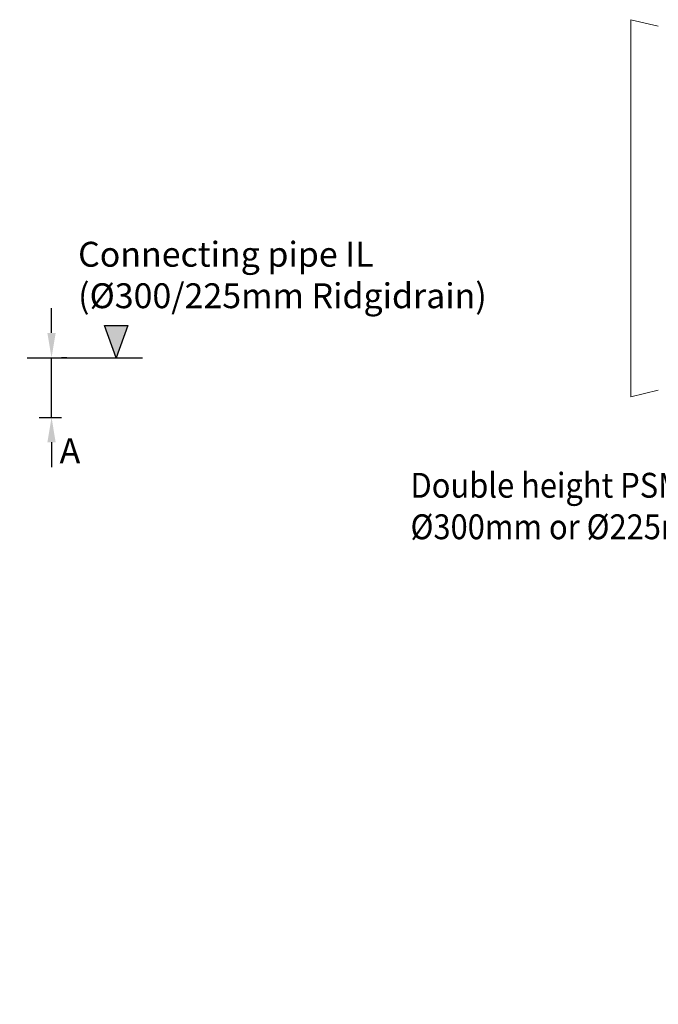
# Model space of a CAD drawing. Units: millimetres. Extents: x 621030 to 636147, y 255629 to 261745.
# Drawn here: x 621640 to 622282, y 258350 to 259339 of the extents above; entities that cross this region are included whole.
import ezdxf
from ezdxf import colors
from ezdxf.entities.mleader import LeaderData, LeaderLine
from ezdxf.math import Vec2, Vec3

# ---------------------------------------------------------------- set-up
doc = ezdxf.new("R2010")
doc.units = ezdxf.units.MM
doc.header["$LTSCALE"] = 50
doc.header["$PDMODE"] = 35
doc.header["$PDSIZE"] = 5
for name, color, linetype in [('21047-POLYSTORMX', 7, 'Continuous'), ('Dimensions_1in10', 4, 'Continuous'), ('Notes', 7, 'Continuous')]:
    doc.layers.add(name, color=color, linetype=linetype)
doc.styles.add('POLYPIPE', font='ARIALN.TTF', dxfattribs={"width": 0.91})
doc.styles.add('POLYPIPE_1in10', font='ARIALN.TTF', dxfattribs={"width": 0.9, "height": 25})
doc.dimstyles.new('PP_1in10', dxfattribs={"dimscale": 10, "dimtxt": 25, "dimasz": 2.5, "dimexe": 1, "dimexo": 3, "dimgap": 0, "dimtad": 0, "dimtih": 1, "dimtoh": 1, "dimdec": 0, "dimtxsty": 'POLYPIPE_1in10', "dimcen": 2.5, "dimclrd": 256, "dimclre": 256, "dimclrt": 256, "dimadec": 0, "dimazin": 0, "dimtfac": 1, "dimtdec": 0, "dimtmove": 2, "dimatfit": 0, "dimfxl": 1, "dimlwe": -1, "dimarcsym": 0})

# ---------------------------------------------------------------- blocks, each defined once
blk = doc.blocks.new('PSM3CRD300_SideElevation')
at = {"layer": '21047-POLYSTORMX', "color": 7, "linetype": 'Continuous', "lineweight": 20}
for p, q in [((-144.5, 399.4), (-144.5, 20.6)), ((-116.82, 392.83), (-144.5, 399.4)), ((-144.5, 20.6), (-116.82, 27.17))]:
    blk.add_line(p, q, dxfattribs=at)
blk = doc.blocks.new('*D521')
at = {"layer": 'Defpoints', "color": 0, "transparency": 16777216}
for p in [(621657.45, 258999.56), (621671.95, 258999.56), (621629.38, 258939.74)]:
    blk.add_point(p, dxfattribs=at)
at = {"layer": 'Dimensions_1in10', "lineweight": -2, "transparency": 16777216}
for p, q in [((621671.95, 259024.56), (621671.95, 259049.56)), ((621671.95, 258939.74), (621671.95, 258999.56)), ((621671.95, 258914.74), (621671.95, 258889.74))]:
    blk.add_line(p, q, dxfattribs=at)
at = {"layer": 'Dimensions_1in10', "transparency": 16777216}
for p, q in [((621687.45, 258999.56), (621681.95, 258999.56)), ((621659.38, 258939.74), (621681.95, 258939.74))]:
    blk.add_line(p, q, dxfattribs=at)
for points in [[(621667.78, 259024.56), (621676.11, 259024.56), (621671.95, 258999.56)], [(621667.78, 258914.74), (621676.11, 258914.74), (621671.95, 258939.74)]]:
    blk.add_solid(points, dxfattribs=at)
at = {"layer": 'Dimensions_1in10', "transparency": 16777216, "insert": (621690.46, 258902.9), "char_height": 25, "attachment_point": 5, "style": 'POLYPIPE_1in10'}
blk.add_mtext('A', dxfattribs=at)

msp = doc.modelspace()

# ---------------------------------------------------------------- hatches: boundary and pattern name
h = msp.add_hatch(color=256)
h.dxf.hatch_style = 1
h.paths.add_polyline_path([(621725.08, 259031.92), (621736.86, 258999.56), (621748.64, 259031.92)])

# ---------------------------------------------------------------- linework, layer by layer
msp.add_line((621647.45, 258999.56), (621763.31, 258999.56))
msp.add_line((621647.45, 258999.56), (621763.31, 258999.56))
msp.add_lwpolyline([(621748.64, 259031.92), (621736.86, 258999.56), (621725.08, 259031.92)], close=True)

# ---------------------------------------------------------------- block references
msp.add_blockref('PSM3CRD300_SideElevation', (622398.5, 258939.74))

# ---------------------------------------------------------------- texts
at = {"layer": 'Notes', "insert": (621698.65, 259116.05), "char_height": 25, "width": 925.2593, "attachment_point": 1, "style": 'POLYPIPE'}
msp.add_mtext('Connecting pipe IL\\P(Ø300/225mm Ridgidrain)', dxfattribs=at)

# ---------------------------------------------------------------- dimensions: what is measured, and where the dimension line sits
at = {"layer": 'Dimensions_1in10'}
dim = msp.add_linear_dim(base=(621671.95, 258999.56), p1=(621629.38, 258939.74), p2=(621657.45, 258999.56), angle=90, text='A', dimstyle='PP_1in10', dxfattribs=at)
dim.commit()
dim.dimension.update_dxf_attribs({"geometry": '*D521', "text_midpoint": (621690.46, 258902.9), "dimtype": 160})

# ---------------------------------------------------------------- leaders
ml = msp.add_multileader_mtext('Standard')
ml.set_content('{\\W0.91;Double height PSM3 unit fabricated with either a \\PØ300mm or Ø225mm Ridgidrain socket }', color=256, style='POLYPIPE_1in10')
ml.set_leader_properties()
ml.build(insert=Vec2(0, 0))
ml.multileader.update_dxf_attribs({"dogleg_length": 10, "arrow_head_size": 25})
ctx = ml.context
ctx.base_point, ctx.char_height, ctx.arrow_head_size, ctx.landing_gap_size, ctx.plane_origin = Vec3(622029.67, 258867.82), 25, 25, 3, Vec3(622600.36, 258939.74)
notes = []
notes.append((ctx, [(0, (1, 1, 0), (622600.36, 258867.82), (-1, 0), 10, [(0, [(622600.36, 258939.74)], 0, [])])]))
ctx.mtext.insert, ctx.mtext.flow_direction = Vec3(622032.67, 258884), 5
for ctx, leaders in notes:
    for number, flags, end, landing, length, lines in leaders:
        leader = LeaderData()
        leader.index, (leader.has_last_leader_line, leader.has_dogleg_vector, leader.attachment_direction) = number, flags
        leader.last_leader_point, leader.dogleg_vector, leader.dogleg_length = Vec3(end), Vec3(landing), length
        for number, points, colour, breaks in lines:
            line = LeaderLine()
            line.index, line.vertices, line.color, line.breaks = number, Vec3.list(points), colors.encode_raw_color(colour), breaks
            leader.lines.append(line)
        ctx.leaders.append(leader)

doc.saveas('drawing.dxf')
